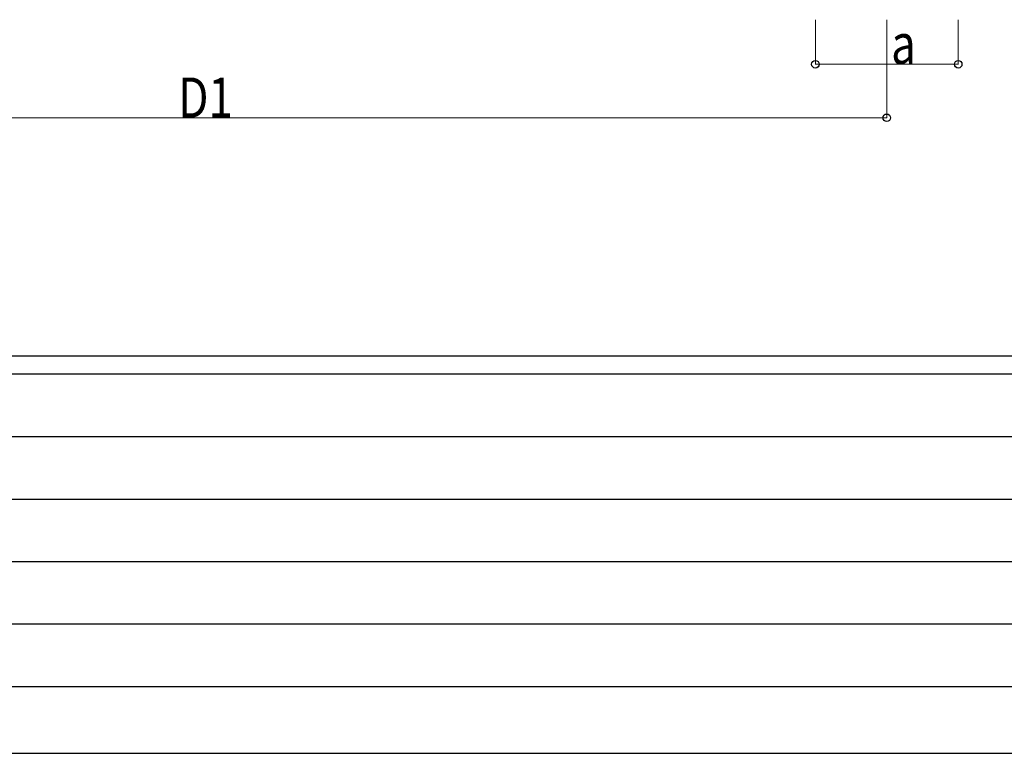
# Model space of a CAD drawing. Units: millimetres. Extents: x 0 to 42050, y 0 to 29700.
# Drawn here: x 5648 to 11163, y 0 to 4111 of the extents above; entities that cross this region are included whole.
import ezdxf

# ---------------------------------------------------------------- set-up
doc = ezdxf.new("R2010")
doc.units = ezdxf.units.MM
doc.layers.add('YKK_D', color=6, linetype='Continuous', lineweight=13)
doc.layers.add('YKK_ZWAK', color=7, linetype='Continuous', lineweight=30)
doc.styles.add('text-b', font='extslim2.shx', dxfattribs={"width": 0.8, "bigfont": 'extfont2.shx'})

msp = doc.modelspace()

# ---------------------------------------------------------------- linework, layer by layer
at = {"layer": 'YKK_D'}
for p, q in [((10105, 4111.5), (10105, 3860.5)), ((10505, 4111.5), (10505, 3560.5)), ((10905, 4111.5), (10905, 3860.5)), ((10905, 3861.5), (10105, 3861.5)), ((10505, 3561.5), (2832, 3561.5))]:
    msp.add_line(p, q, dxfattribs=at)
at = {"layer": 'YKK_D', "linetype": 'ByBlock', "lineweight": -2}
for centre in [(10105, 3861.5), (10905, 3861.5), (10505, 3561.5)]:
    msp.add_circle(centre, 21.2, dxfattribs=at)
at = {"layer": 'YKK_ZWAK'}
for p, q in [((40500.1, 2225), (1500.1, 2225)), ((14500.1, 2125), (1500.1, 2125)), ((1712.6, 1775), (14250.1, 1775)), ((1712.6, 1425), (14250.1, 1425)), ((1712.6, 1075), (14250.1, 1075)), ((1712.6, 725), (14250.1, 725)), ((1500.1, 375), (14500.1, 375)), ((0, 0), (42050, 0))]:
    msp.add_line(p, q, dxfattribs=at)

# ---------------------------------------------------------------- texts
at = {"layer": 'YKK_D', "style": 'text-b', "width": 0.8}
for s, p in [('a', (10529.3, 3863.1)), ('D1', (6536.5, 3562.4))]:
    msp.add_text(s, height=225, dxfattribs=at).set_placement(p)

doc.saveas('drawing.dxf')
